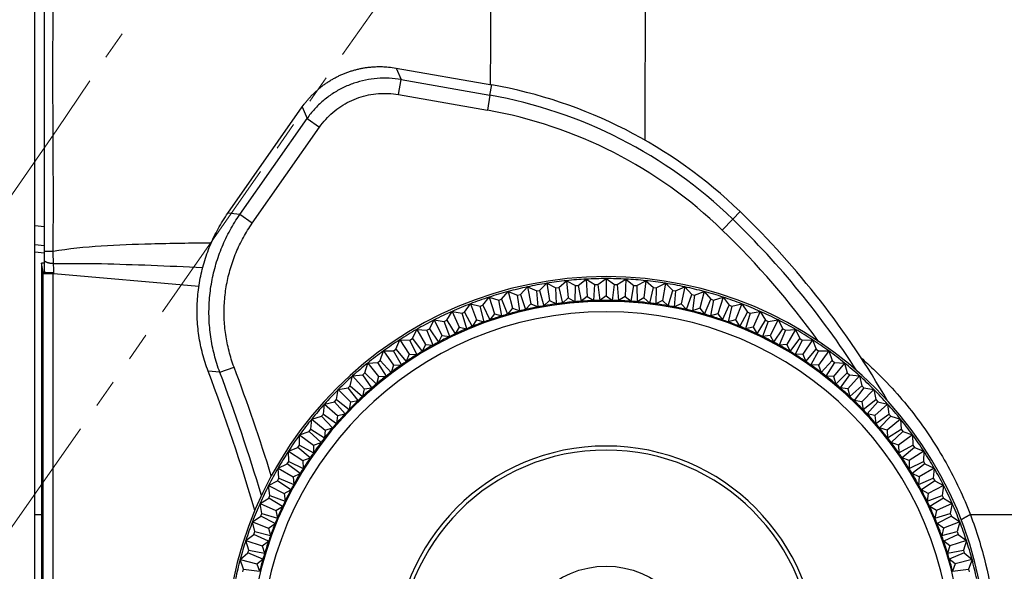
# Model space of a CAD drawing. Units: millimetres. Extents: x -891 to 0, y 0 to 630.
# Drawn here: x -302 to -251, y 246 to 274 of the extents above; entities that cross this region are included whole.
import ezdxf

# ---------------------------------------------------------------- set-up
doc = ezdxf.new("R2010")
doc.units = ezdxf.units.MM
doc.header["$LTSCALE"] = 3
doc.linetypes.add('PHANTOM', pattern=[11, 6, -1, 1, -1, 1, -1])
doc.layers.get('0').update_dxf_attribs({"lineweight": 25})
doc.layers.add('1', color=4, linetype='Continuous', lineweight=15)
doc.layers.add('10', color=4, linetype='Continuous', lineweight=15)
doc.layers.add('99', color=2, linetype='Continuous', lineweight=25, plot=False)
doc.styles.get("Standard").update_dxf_attribs({"font": 'simplex.shx', "bigfont": 'extfont.shx'})
doc.dimstyles.new('FURUNO$0', dxfattribs={"dimtxt": 2.5, "dimasz": 2, "dimexe": 1, "dimexo": 1, "dimgap": 1.25, "dimtad": 3, "dimdec": 4, "dimdsep": 46, "dimtxsty": 'Standard', "dimblk": 'OPEN30', "dimcen": 0, "dimclrd": 4, "dimclre": 4, "dimclrt": 4, "dimadec": 4, "dimazin": 2, "dimtm": 1e-09, "dimtfac": 0.8, "dimtdec": 4, "dimtmove": 0, "dimatfit": 0, "dimldrblk": 'OPEN30', "dimfxl": 0, "dimtvp": 1, "dimtolj": 1, "dimtzin": 0, "dimarcsym": 0})
doc.dimstyles.new('FURUNO$2', dxfattribs={"dimtxt": 2.5, "dimasz": 2, "dimexe": 1, "dimexo": 1, "dimgap": 1.25, "dimtad": 3, "dimdec": 4, "dimdsep": 46, "dimtxsty": 'Standard', "dimblk": 'OPEN30', "dimcen": 0, "dimclrd": 4, "dimclre": 4, "dimclrt": 4, "dimadec": 4, "dimazin": 2, "dimtm": 1e-09, "dimtfac": 0.8, "dimtdec": 4, "dimtmove": 0, "dimatfit": 0, "dimldrblk": 'OPEN30', "dimfxl": 0, "dimtvp": 1, "dimtolj": 1, "dimtzin": 0, "dimarcsym": 0})

# ---------------------------------------------------------------- blocks, each defined once
blk = doc.blocks.new('_Open30')
at = {"color": 0, "lineweight": -2}
for p, q in [((-1, 0.2679), (0, 0)), ((0, 0), (-1, -0.2679)), ((0, 0), (-1, 0))]:
    blk.add_line(p, q, dxfattribs=at)
blk = doc.blocks.new('*D6')
at = {"layer": '1', "color": 4, "lineweight": -2}
for p, q in [((-274.657, 311.5), (-381, 311.5)), ((-378, 305.5), (-378, 163.5)), ((-355.335, 157.5), (-381, 157.5))]:
    blk.add_line(p, q, dxfattribs=at)
at = {"layer": 'Defpoints', "color": 0}
for p in [(-271.657, 311.5), (-378, 157.5), (-352.335, 157.5)]:
    blk.add_point(p, dxfattribs=at)
at = {"layer": '1', "color": 4, "lineweight": -2, "xscale": 6, "yscale": 6, "zscale": 6}
for p, rotation in [((-378, 311.5), 90), ((-378, 157.5), 270)]:
    blk.add_blockref('_Open30', p, dxfattribs=dict(at, rotation=rotation))
at = {"layer": '1', "color": 4, "insert": (-385.5, 234.5), "char_height": 7.5, "attachment_point": 5, "rotation": 90}
blk.add_mtext('\\A1;154', dxfattribs=at)
blk = doc.blocks.new('*D12')
at = {"layer": '1', "color": 4, "lineweight": -2}
for p, q in [((-301.157, 304), (-301.157, 330.937)), ((-259.687, 309.527), (-254.906, 316.354))]:
    blk.add_line(p, q, dxfattribs=at)
blk.add_arc((-301.157, 250.301), 77.636, 59.42913, 85.57087, dxfattribs=at)
at = {"layer": 'Defpoints', "color": 0}
for p in [(-270.407, 321.588), (-261.408, 307.07), (-301.157, 301), (-301.157, 300.375), (-330.237, 208.771)]:
    blk.add_point(p, dxfattribs=at)
at = {"layer": '1', "color": 4, "lineweight": -2, "xscale": 6, "yscale": 6, "zscale": 6}
for p, rotation in [((-301.157, 327.937), 177.7854333306097), ((-256.627, 313.897), 327.2145666693901)]:
    blk.add_blockref('_Open30', p, dxfattribs=dict(at, rotation=rotation))
at = {"layer": '1', "color": 4, "insert": (-275.556, 331.497), "char_height": 7.5, "attachment_point": 5, "rotation": 342.5}
blk.add_mtext('\\A1;35°', dxfattribs=at)
blk = doc.blocks.new('*D13')
at = {"layer": '1', "color": 4, "lineweight": -2}
for p, q in [((-335.921, 220.123), (-335.921, 349.5)), ((-313.157, 296.5), (-313.157, 349.5)), ((-341.921, 346.5), (-383.992, 346.5)), ((-313.157, 346.5), (-335.921, 346.5)), ((-307.157, 346.5), (-301.157, 346.5))]:
    blk.add_line(p, q, dxfattribs=at)
at = {"layer": 'Defpoints', "color": 0}
for p in [(-335.921, 346.5), (-313.157, 293.5), (-335.921, 217.123)]:
    blk.add_point(p, dxfattribs=at)
at = {"layer": '1', "color": 4, "lineweight": -2, "xscale": 6, "yscale": 6, "zscale": 6}
blk.add_blockref('_Open30', (-335.921, 346.5), dxfattribs=at)
at = {"layer": '1', "color": 4, "lineweight": -2, "xscale": 6, "yscale": 6, "zscale": 6, "rotation": 180}
blk.add_blockref('_Open30', (-313.157, 346.5), dxfattribs=at)
at = {"layer": '1', "color": 4, "insert": (-365.957, 354), "char_height": 7.5, "attachment_point": 5}
blk.add_mtext('\\A1;23%%p3', dxfattribs=at)

msp = doc.modelspace()

# ---------------------------------------------------------------- linework, layer by layer
at = {"linetype": 'Continuous'}
for p, q in [((-301.6572, 248.5), (-301.6572, 290.5)), ((-301.1572, 263.61059), (-301.1572, 276.98941)), ((-282.6799, 271.9499), (-277.65962, 271.06469)), ((-282.6799, 271.9499), (-282.42789, 271.34156)), ((-282.56608, 270.55804), (-282.42793, 271.34157)), ((-282.42789, 271.34156), (-277.75606, 270.51779)), ((-277.75606, 270.51779), (-277.65962, 271.06469)), ((-282.56608, 270.55804), (-277.89421, 269.73426)), ((-277.75606, 270.51779), (-277.89421, 269.73426)), ((-291.51664, 264.33533), (-287.61671, 269.905)), ((-287.61671, 269.905), (-287.36476, 269.29664)), ((-290.89353, 264.25703), (-287.36476, 269.29664)), ((-287.36473, 269.29668), (-286.713, 268.84033)), ((-290.24182, 263.80065), (-286.713, 268.84033)), ((-290.89353, 264.25703), (-291.51664, 264.33533)), ((-290.24182, 263.80065), (-290.89355, 264.25699)), ((-264.62242, 264.41644), (-265.00845, 264.01723)), ((-265.56151, 263.44527), (-265.00845, 264.01723)), ((-301.1572, 263.61059), (-301.6572, 263.66324)), ((-301.15721, 262.61606), (-301.15721, 263.61065)), ((-301.1572, 262.61606), (-301.6572, 262.66862)), ((-301.6572, 262.30365), (-301.1572, 262.25106)), ((-301.1572, 262.25106), (-301.1572, 262.61606)), ((-301.1572, 261.70595), (-301.1572, 262.25106)), ((-301.1572, 261.70595), (-301.30961, 261.70478)), ((-301.21575, 261.23434), (-301.30961, 261.70478)), ((-301.1572, 261.23508), (-301.1572, 261.70595)), ((-301.21578, 220.8471), (-301.21578, 261.15289)), ((-300.65848, 261.19135), (-300.73169, 261.19153)), ((-300.71585, 261.15289), (-300.71585, 220.8471)), ((-300.65722, 261.14841), (-300.65848, 261.19135)), ((-293.04406, 260.48219), (-300.65722, 261.14841)), ((-275.15389, 260.2787), (-274.76945, 260.64995)), ((-274.76945, 260.64995), (-274.28909, 260.41567)), ((-274.76945, 260.64995), (-274.62686, 259.74969)), ((-274.14013, 260.43528), (-273.73678, 260.78591)), ((-273.73678, 260.78591), (-273.26935, 260.5268)), ((-273.73678, 260.78591), (-273.64151, 259.87941)), ((-273.11957, 260.53859), (-272.69842, 260.86763)), ((-272.69842, 260.86763), (-272.24518, 260.58442)), ((-272.69842, 260.86763), (-272.65071, 259.95739)), ((-272.09499, 260.58835), (-271.6572, 260.89489)), ((-271.6572, 260.89489), (-271.21941, 260.58835)), ((-271.6572, 260.89489), (-271.6572, 259.98341)), ((-271.06922, 260.58442), (-270.61598, 260.86763)), ((-270.61598, 260.86763), (-270.66368, 259.95739)), ((-270.61598, 260.86763), (-270.19483, 260.53859)), ((-270.04505, 260.5268), (-269.57762, 260.78591)), ((-269.57762, 260.78591), (-269.67289, 259.87941)), ((-269.57762, 260.78591), (-269.17427, 260.43528)), ((-269.02531, 260.41567), (-268.54495, 260.64995)), ((-268.54495, 260.64995), (-268.68754, 259.74969)), ((-268.54495, 260.64995), (-268.16051, 260.2787)), ((-277.14991, 259.80758), (-276.80638, 260.21699)), ((-276.80638, 260.21699), (-276.30417, 260.0342)), ((-276.80638, 260.21699), (-276.57047, 259.33656)), ((-276.15807, 260.06927), (-275.79358, 260.46014)), ((-275.79358, 260.46014), (-275.30162, 260.25132)), ((-275.79358, 260.46014), (-275.60407, 259.56857)), ((-275.30162, 260.25132), (-275.15389, 260.2787)), ((-275.22857, 259.40918), (-275.30162, 260.25132)), ((-275.15389, 260.2787), (-274.9203, 259.46632)), ((-274.28909, 260.41567), (-274.14013, 260.43528)), ((-274.26021, 259.57087), (-274.28909, 260.41567)), ((-274.14013, 260.43528), (-273.94938, 259.61179)), ((-273.28472, 259.68165), (-273.26935, 260.5268)), ((-273.26935, 260.5268), (-273.11957, 260.53859)), ((-273.11957, 260.53859), (-272.97217, 259.70625)), ((-272.30477, 259.74122), (-272.24518, 260.58442)), ((-272.24518, 260.58442), (-272.09499, 260.58835)), ((-272.09499, 260.58835), (-271.99136, 259.74943)), ((-271.32304, 259.74943), (-271.21941, 260.58835)), ((-271.21941, 260.58835), (-271.06922, 260.58442)), ((-271.06922, 260.58442), (-271.00963, 259.74122)), ((-270.34223, 259.70625), (-270.19483, 260.53859)), ((-270.19483, 260.53859), (-270.04505, 260.5268)), ((-270.04505, 260.5268), (-270.02968, 259.68165)), ((-269.36502, 259.61179), (-269.17427, 260.43528)), ((-269.17427, 260.43528), (-269.02531, 260.41567)), ((-269.02531, 260.41567), (-269.05419, 259.57087)), ((-268.3941, 259.46632), (-268.16051, 260.2787)), ((-268.16051, 260.2787), (-268.01278, 260.25132)), ((-268.01278, 260.25132), (-268.08583, 259.40918)), ((-268.01278, 260.25132), (-267.52082, 260.46014)), ((-267.52082, 260.46014), (-267.71033, 259.56857)), ((-267.52082, 260.46014), (-267.15633, 260.06927)), ((-267.01023, 260.0342), (-266.50802, 260.21699)), ((-266.50802, 260.21699), (-266.74393, 259.33656)), ((-266.50802, 260.21699), (-266.16449, 259.80758)), ((-279.08575, 259.13041), (-278.78689, 259.57348)), ((-278.78689, 259.57348), (-278.26832, 259.44419)), ((-278.78689, 259.57348), (-278.46025, 258.72254)), ((-278.1267, 259.49434), (-277.80506, 259.92117)), ((-277.80506, 259.92117), (-277.29397, 259.76491)), ((-277.80506, 259.92117), (-277.5234, 259.05429)), ((-277.29397, 259.76491), (-277.14991, 259.80758)), ((-277.13329, 258.93503), (-277.29397, 259.76491)), ((-277.14991, 259.80758), (-276.83268, 259.02407)), ((-276.30417, 260.0342), (-276.15807, 260.06927)), ((-276.18714, 259.19704), (-276.30417, 260.0342)), ((-276.15807, 260.06927), (-275.88228, 259.27023)), ((-274.62686, 259.74969), (-274.9203, 259.46632)), ((-274.62686, 259.74969), (-274.26021, 259.57087)), ((-273.64151, 259.87941), (-273.94938, 259.61179)), ((-273.64151, 259.87941), (-273.28472, 259.68165)), ((-272.65071, 259.95739), (-272.97217, 259.70625)), ((-272.65071, 259.95739), (-272.30477, 259.74122)), ((-271.6572, 259.98341), (-271.99136, 259.74943)), ((-271.6572, 259.98341), (-271.32304, 259.74943)), ((-270.66368, 259.95739), (-271.00963, 259.74122)), ((-270.66368, 259.95739), (-270.34223, 259.70625)), ((-269.67289, 259.87941), (-270.02968, 259.68165)), ((-269.67289, 259.87941), (-269.36502, 259.61179)), ((-268.68754, 259.74969), (-269.05419, 259.57087)), ((-268.68754, 259.74969), (-268.3941, 259.46632)), ((-267.43212, 259.27023), (-267.15633, 260.06927)), ((-267.15633, 260.06927), (-267.01023, 260.0342)), ((-267.01023, 260.0342), (-267.12726, 259.19704)), ((-266.48172, 259.02407), (-266.16449, 259.80758)), ((-266.02043, 259.76491), (-266.18111, 258.93503)), ((-266.16449, 259.80758), (-266.02043, 259.76491)), ((-266.02043, 259.76491), (-265.50934, 259.92117)), ((-265.50934, 259.92117), (-265.791, 259.05429)), ((-265.50934, 259.92117), (-265.1877, 259.49434)), ((-265.04607, 259.44419), (-264.52751, 259.57348)), ((-264.52751, 259.57348), (-264.85415, 258.72254)), ((-264.52751, 259.57348), (-264.22865, 259.13041)), ((-280.02444, 258.71678), (-279.74918, 259.17489)), ((-279.74918, 259.17489), (-279.22456, 259.07291)), ((-279.74918, 259.17489), (-279.37845, 258.34221)), ((-279.22456, 259.07291), (-279.08575, 259.13041)), ((-278.97801, 258.26437), (-279.22456, 259.07291)), ((-279.08575, 259.13041), (-278.68836, 258.38435)), ((-278.26832, 259.44419), (-278.1267, 259.49434)), ((-278.06443, 258.62385), (-278.26832, 259.44419)), ((-278.1267, 259.49434), (-277.76889, 258.72851)), ((-277.5234, 259.05429), (-277.76889, 258.72851)), ((-277.5234, 259.05429), (-277.13329, 258.93503)), ((-276.57047, 259.33656), (-276.83268, 259.02407)), ((-276.57047, 259.33656), (-276.18714, 259.19704)), ((-275.60407, 259.56857), (-275.88228, 259.27023)), ((-275.60407, 259.56857), (-275.22857, 259.40918)), ((-267.71033, 259.56857), (-268.08583, 259.40918)), ((-267.71033, 259.56857), (-267.43212, 259.27023)), ((-266.74393, 259.33656), (-267.12726, 259.19704)), ((-266.74393, 259.33656), (-266.48172, 259.02407)), ((-265.791, 259.05429), (-266.18111, 258.93503)), ((-265.791, 259.05429), (-265.5455, 258.72851)), ((-265.5455, 258.72851), (-265.1877, 259.49434)), ((-265.04607, 259.44419), (-265.24997, 258.62385)), ((-265.1877, 259.49434), (-265.04607, 259.44419)), ((-264.62604, 258.38435), (-264.22865, 259.13041)), ((-264.08984, 259.07291), (-264.33639, 258.26437)), ((-264.22865, 259.13041), (-264.08984, 259.07291)), ((-264.08984, 259.07291), (-263.56522, 259.17489)), ((-263.56522, 259.17489), (-263.93595, 258.34221)), ((-263.56522, 259.17489), (-263.28996, 258.71678)), ((-280.9402, 258.25459), (-280.68929, 258.72648)), ((-280.68929, 258.72648), (-280.16005, 258.6521)), ((-280.68929, 258.72648), (-280.27549, 257.91434)), ((-280.16005, 258.6521), (-280.02444, 258.71678)), ((-279.87153, 257.85757), (-280.16005, 258.6521)), ((-280.02444, 258.71678), (-279.58855, 257.99254)), ((-278.46025, 258.72254), (-278.68836, 258.38435)), ((-278.46025, 258.72254), (-278.06443, 258.62385)), ((-264.85415, 258.72254), (-265.24997, 258.62385)), ((-264.85415, 258.72254), (-264.62604, 258.38435)), ((-263.72585, 257.99254), (-263.28996, 258.71678)), ((-263.15435, 258.6521), (-263.44287, 257.85757)), ((-263.28996, 258.71678), (-263.15435, 258.6521)), ((-263.15435, 258.6521), (-262.62511, 258.72648)), ((-262.62511, 258.72648), (-263.03891, 257.91434)), ((-262.62511, 258.72648), (-262.3742, 258.25459)), ((-281.83051, 257.74511), (-281.60465, 258.22948)), ((-281.60465, 258.22948), (-281.07224, 258.1829)), ((-281.60465, 258.22948), (-281.14891, 257.44011)), ((-281.07224, 258.1829), (-280.9402, 258.25459)), ((-280.74253, 257.40456), (-281.07224, 258.1829)), ((-280.9402, 258.25459), (-280.467, 257.55416)), ((-279.37845, 258.34221), (-279.58855, 257.99254)), ((-279.37845, 258.34221), (-278.97801, 258.26437)), ((-263.93595, 258.34221), (-264.33639, 258.26437)), ((-263.93595, 258.34221), (-263.72585, 257.99254)), ((-262.8474, 257.55416), (-262.3742, 258.25459)), ((-262.24216, 258.1829), (-262.57187, 257.40456)), ((-262.3742, 258.25459), (-262.24216, 258.1829)), ((-262.24216, 258.1829), (-261.70975, 258.22948)), ((-261.70975, 258.22948), (-262.16549, 257.44011)), ((-261.70975, 258.22948), (-261.48389, 257.74511)), ((-282.69294, 257.18973), (-282.49274, 257.68526)), ((-282.49274, 257.68526), (-281.95862, 257.66661)), ((-282.49274, 257.68526), (-281.99631, 256.92082)), ((-281.95862, 257.66661), (-281.83051, 257.74511)), ((-281.58863, 256.90659), (-281.95862, 257.66661)), ((-281.83051, 257.74511), (-281.3213, 257.0704)), ((-280.27549, 257.91434), (-280.467, 257.55416)), ((-280.27549, 257.91434), (-279.87153, 257.85757)), ((-263.03891, 257.91434), (-263.44287, 257.85757)), ((-263.03891, 257.91434), (-262.8474, 257.55416)), ((-261.9931, 257.0704), (-261.48389, 257.74511)), ((-261.35578, 257.66661), (-261.72577, 256.90659)), ((-261.48389, 257.74511), (-261.35578, 257.66661)), ((-261.35578, 257.66661), (-260.82166, 257.68526)), ((-260.82166, 257.68526), (-261.31809, 256.92082)), ((-260.82166, 257.68526), (-260.62146, 257.18973)), ((-283.52512, 256.58998), (-283.35113, 257.09531)), ((-283.35113, 257.09531), (-282.81676, 257.10463)), ((-283.35113, 257.09531), (-282.81537, 256.3579)), ((-282.81676, 257.10463), (-282.69294, 257.18973)), ((-282.4075, 256.36502), (-282.81676, 257.10463)), ((-282.69294, 257.18973), (-282.14912, 256.5426)), ((-281.14891, 257.44011), (-281.3213, 257.0704)), ((-281.14891, 257.44011), (-280.74253, 257.40456)), ((-262.16549, 257.44011), (-262.57187, 257.40456)), ((-262.16549, 257.44011), (-261.9931, 257.0704)), ((-261.16528, 256.5426), (-260.62146, 257.18973)), ((-260.49764, 257.10463), (-260.9069, 256.36502)), ((-260.62146, 257.18973), (-260.49764, 257.10463)), ((-259.96327, 257.09531), (-260.49903, 256.3579)), ((-260.49764, 257.10463), (-259.96327, 257.09531)), ((-259.96327, 257.09531), (-259.78928, 256.58998)), ((-284.17746, 256.46123), (-283.64432, 256.49852)), ((-283.64432, 256.49852), (-283.52512, 256.58998)), ((-283.19691, 255.78133), (-283.64432, 256.49852)), ((-283.52512, 256.58998), (-282.94818, 255.97219)), ((-281.99631, 256.92082), (-282.14912, 256.5426)), ((-281.99631, 256.92082), (-281.58863, 256.90659)), ((-261.31809, 256.92082), (-261.72577, 256.90659)), ((-261.31809, 256.92082), (-261.16528, 256.5426)), ((-260.36622, 255.97219), (-259.78928, 256.58998)), ((-259.67008, 256.49852), (-260.11749, 255.78133)), ((-259.78928, 256.58998), (-259.67008, 256.49852)), ((-259.67008, 256.49852), (-259.13694, 256.46123)), ((-291.94037, 255.97494), (-292.55498, 256.03083)), ((-291.94038, 255.97498), (-291.1956, 256.25481)), ((-284.32478, 255.9475), (-284.17746, 256.46123)), ((-284.17746, 256.46123), (-283.60385, 255.75288)), ((-282.81537, 256.3579), (-282.94818, 255.97219)), ((-282.81537, 256.3579), (-282.4075, 256.36502)), ((-260.49903, 256.3579), (-260.9069, 256.36502)), ((-260.49903, 256.3579), (-260.36622, 255.97219)), ((-259.13694, 256.46123), (-259.71055, 255.75288)), ((-259.13694, 256.46123), (-258.98962, 255.9475)), ((-285.08971, 255.26404), (-284.96948, 255.78479)), ((-284.96948, 255.78479), (-284.43902, 255.84992)), ((-284.96948, 255.78479), (-284.35958, 255.10742)), ((-284.43902, 255.84992), (-284.32478, 255.9475)), ((-283.95469, 255.15713), (-284.43902, 255.84992)), ((-284.32478, 255.9475), (-283.71629, 255.36075)), ((-283.60385, 255.75288), (-283.71629, 255.36075)), ((-283.60385, 255.75288), (-283.19691, 255.78133)), ((-259.71055, 255.75288), (-260.11749, 255.78133)), ((-259.71055, 255.75288), (-259.59811, 255.36075)), ((-259.59811, 255.36075), (-258.98962, 255.9475)), ((-258.87538, 255.84992), (-259.35971, 255.15713)), ((-258.98962, 255.9475), (-258.87538, 255.84992)), ((-258.34492, 255.78479), (-258.95482, 255.10742)), ((-258.87538, 255.84992), (-258.34492, 255.78479)), ((-258.34492, 255.78479), (-258.22469, 255.26404)), ((-285.81782, 254.54149), (-285.72502, 255.06781)), ((-285.72502, 255.06781), (-285.19869, 255.16062)), ((-285.72502, 255.06781), (-285.0805, 254.4233)), ((-285.19869, 255.16062), (-285.08971, 255.26404)), ((-284.67877, 254.49413), (-285.19869, 255.16062)), ((-285.08971, 255.26404), (-284.45135, 254.70995)), ((-284.35958, 255.10742), (-284.45135, 254.70995)), ((-284.35958, 255.10742), (-283.95469, 255.15713)), ((-258.95482, 255.10742), (-259.35971, 255.15713)), ((-258.95482, 255.10742), (-258.86305, 254.70995)), ((-258.86305, 254.70995), (-258.22469, 255.26404)), ((-258.11571, 255.16062), (-258.63563, 254.49413)), ((-257.58938, 255.06781), (-258.2339, 254.4233)), ((-258.22469, 255.26404), (-258.11571, 255.16062)), ((-258.11571, 255.16062), (-257.58938, 255.06781)), ((-257.58938, 255.06781), (-257.49658, 254.54149)), ((-286.44199, 254.31228), (-285.92124, 254.4325)), ((-285.92124, 254.4325), (-285.81782, 254.54149)), ((-285.36715, 253.79414), (-285.92124, 254.4325)), ((-285.81782, 254.54149), (-285.15133, 254.02156)), ((-285.0805, 254.4233), (-285.15133, 254.02156)), ((-285.0805, 254.4233), (-284.67877, 254.49413)), ((-258.2339, 254.4233), (-258.63563, 254.49413)), ((-258.2339, 254.4233), (-258.16307, 254.02156)), ((-258.16307, 254.02156), (-257.49658, 254.54149)), ((-257.39316, 254.4325), (-257.94725, 253.79414)), ((-257.49658, 254.54149), (-257.39316, 254.4325)), ((-257.39316, 254.4325), (-256.87241, 254.31228)), ((-286.50712, 253.78182), (-286.44199, 254.31228)), ((-286.44199, 254.31228), (-285.76462, 253.70238)), ((-256.87241, 254.31228), (-257.54978, 253.70238)), ((-256.87241, 254.31228), (-256.80728, 253.78182)), ((-287.15572, 252.98712), (-287.11844, 253.52026)), ((-287.11844, 253.52026), (-286.6047, 253.66757)), ((-287.11844, 253.52026), (-286.41008, 252.94664)), ((-286.6047, 253.66757), (-286.50712, 253.78182)), ((-286.01795, 253.05909), (-286.6047, 253.66757)), ((-286.50712, 253.78182), (-285.81434, 253.29749)), ((-285.76462, 253.70238), (-285.81434, 253.29749)), ((-285.76462, 253.70238), (-285.36715, 253.79414)), ((-257.54978, 253.70238), (-257.94725, 253.79414)), ((-257.54978, 253.70238), (-257.50006, 253.29749)), ((-257.50006, 253.29749), (-256.80728, 253.78182)), ((-256.7097, 253.66757), (-257.29645, 253.05909)), ((-256.19596, 253.52026), (-256.90432, 252.94664)), ((-256.80728, 253.78182), (-256.7097, 253.66757)), ((-256.7097, 253.66757), (-256.19596, 253.52026)), ((-256.19596, 253.52026), (-256.15868, 252.98712)), ((-287.75251, 252.69392), (-287.24718, 252.86792)), ((-287.24718, 252.86792), (-287.15572, 252.98712)), ((-286.6294, 252.29097), (-287.24718, 252.86792)), ((-287.15572, 252.98712), (-286.43854, 252.53971)), ((-286.41008, 252.94664), (-286.43854, 252.53971)), ((-286.41008, 252.94664), (-286.01795, 253.05909)), ((-256.90432, 252.94664), (-257.29645, 253.05909)), ((-256.90432, 252.94664), (-256.87586, 252.53971)), ((-256.87586, 252.53971), (-256.15868, 252.98712)), ((-256.06722, 252.86792), (-256.685, 252.29097)), ((-256.15868, 252.98712), (-256.06722, 252.86792)), ((-256.06722, 252.86792), (-255.56189, 252.69392)), ((-287.76184, 252.15956), (-287.75251, 252.69392)), ((-287.75251, 252.69392), (-287.0151, 252.15817)), ((-255.56189, 252.69392), (-256.2993, 252.15817)), ((-255.56189, 252.69392), (-255.55256, 252.15956)), ((-288.34246, 251.83553), (-287.84694, 252.03574)), ((-288.32381, 251.30142), (-288.34246, 251.83553)), ((-288.34246, 251.83553), (-287.57803, 251.3391)), ((-287.84694, 252.03574), (-287.76184, 252.15956)), ((-287.1998, 251.49192), (-287.84694, 252.03574)), ((-287.76184, 252.15956), (-287.02222, 251.7503)), ((-287.0151, 252.15817), (-287.02222, 251.7503)), ((-287.0151, 252.15817), (-286.6294, 252.29097)), ((-256.2993, 252.15817), (-256.685, 252.29097)), ((-256.2993, 252.15817), (-256.29218, 251.7503)), ((-256.29218, 251.7503), (-255.55256, 252.15956)), ((-255.46746, 252.03574), (-256.1146, 251.49192)), ((-254.97194, 251.83553), (-255.73637, 251.3391)), ((-255.55256, 252.15956), (-255.46746, 252.03574)), ((-255.46746, 252.03574), (-254.97194, 251.83553)), ((-254.97194, 251.83553), (-254.99059, 251.30142)), ((-288.40231, 251.17331), (-288.32381, 251.30142)), ((-288.32381, 251.30142), (-287.56379, 250.93142)), ((-287.57803, 251.3391), (-287.1998, 251.49192)), ((-287.57803, 251.3391), (-287.56379, 250.93142)), ((-255.73637, 251.3391), (-256.1146, 251.49192)), ((-255.73637, 251.3391), (-255.75061, 250.93142)), ((-255.75061, 250.93142), (-254.99059, 251.30142)), ((-254.99059, 251.30142), (-254.91208, 251.17331)), ((-288.88669, 250.94744), (-288.40231, 251.17331)), ((-288.84011, 250.41504), (-288.88669, 250.94744)), ((-288.88669, 250.94744), (-288.09732, 250.4917)), ((-287.72761, 250.6641), (-288.40231, 251.17331)), ((-254.91208, 251.17331), (-255.58679, 250.6641)), ((-254.42771, 250.94744), (-255.21708, 250.4917)), ((-254.91208, 251.17331), (-254.42771, 250.94744)), ((-254.42771, 250.94744), (-254.47429, 250.41504)), ((-289.38368, 250.03209), (-288.9118, 250.283)), ((-288.9118, 250.283), (-288.84011, 250.41504)), ((-288.21136, 249.8098), (-288.9118, 250.283)), ((-288.84011, 250.41504), (-288.06176, 250.08532)), ((-288.09732, 250.4917), (-287.72761, 250.6641)), ((-288.09732, 250.4917), (-288.06176, 250.08532)), ((-255.21708, 250.4917), (-255.58679, 250.6641)), ((-255.21708, 250.4917), (-255.25264, 250.08532)), ((-255.25264, 250.08532), (-254.47429, 250.41504)), ((-254.4026, 250.283), (-255.10304, 249.8098)), ((-254.47429, 250.41504), (-254.4026, 250.283)), ((-254.4026, 250.283), (-253.93072, 250.03209)), ((-289.3093, 249.50285), (-289.38368, 250.03209)), ((-289.38368, 250.03209), (-288.57154, 249.61829)), ((-288.57154, 249.61829), (-288.21136, 249.8098)), ((-254.74286, 249.61829), (-255.10304, 249.8098)), ((-253.93072, 250.03209), (-254.74286, 249.61829)), ((-253.93072, 250.03209), (-254.0051, 249.50285)), ((-289.83209, 249.09198), (-289.37398, 249.36724)), ((-289.37398, 249.36724), (-289.3093, 249.50285)), ((-288.64974, 248.93135), (-289.37398, 249.36724)), ((-289.3093, 249.50285), (-288.51477, 249.21433)), ((-288.57154, 249.61829), (-288.51477, 249.21433)), ((-254.74286, 249.61829), (-254.79963, 249.21433)), ((-254.79963, 249.21433), (-254.0051, 249.50285)), ((-253.94042, 249.36724), (-254.66466, 248.93135)), ((-254.0051, 249.50285), (-253.94042, 249.36724)), ((-253.94042, 249.36724), (-253.48231, 249.09198)), ((-289.73011, 248.56736), (-289.83209, 249.09198)), ((-289.83209, 249.09198), (-288.99941, 248.72125)), ((-288.99941, 248.72125), (-288.64974, 248.93135)), ((-288.99941, 248.72125), (-288.92157, 248.32081)), ((-254.31499, 248.72125), (-254.66466, 248.93135)), ((-254.31499, 248.72125), (-254.39283, 248.32081)), ((-253.48231, 249.09198), (-254.31499, 248.72125)), ((-253.48231, 249.09198), (-253.58428, 248.56736)), ((-301.31169, 248.5), (-301.6572, 248.5)), ((-301.6572, 233.5), (-301.6572, 248.5)), ((-301.31169, 248.5), (-301.31169, 233.5)), ((-290.23069, 248.12969), (-289.78761, 248.42855)), ((-289.78761, 248.42855), (-289.73011, 248.56736)), ((-289.04155, 248.03115), (-289.78761, 248.42855)), ((-289.73011, 248.56736), (-288.92157, 248.32081)), ((-254.39283, 248.32081), (-253.58428, 248.56736)), ((-253.52679, 248.42855), (-254.27285, 248.03115)), ((-253.58428, 248.56736), (-253.52679, 248.42855)), ((-253.52679, 248.42855), (-253.08371, 248.12969)), ((-245.52109, 248.49999), (-252.52938, 248.50008)), ((-290.10139, 247.61112), (-290.23069, 248.12969)), ((-290.23069, 248.12969), (-289.37974, 247.80304)), ((-289.37974, 247.80304), (-289.04155, 248.03115)), ((-289.37974, 247.80304), (-289.28105, 247.40723)), ((-253.93466, 247.80304), (-254.27285, 248.03115)), ((-253.93466, 247.80304), (-254.03335, 247.40723)), ((-253.08371, 248.12969), (-253.93466, 247.80304)), ((-253.08371, 248.12969), (-253.21301, 247.61112)), ((-290.57837, 247.14786), (-290.15154, 247.46949)), ((-290.15154, 247.46949), (-290.10139, 247.61112)), ((-289.38571, 247.11169), (-290.15154, 247.46949)), ((-290.10139, 247.61112), (-289.28105, 247.40723)), ((-254.03335, 247.40723), (-253.21301, 247.61112)), ((-253.16286, 247.46949), (-253.92869, 247.11169)), ((-253.21301, 247.61112), (-253.16286, 247.46949)), ((-253.16286, 247.46949), (-252.73603, 247.14786)), ((-290.42211, 246.63677), (-290.57837, 247.14786)), ((-290.57837, 247.14786), (-289.7115, 246.86619)), ((-289.7115, 246.86619), (-289.38571, 247.11169)), ((-289.7115, 246.86619), (-289.59223, 246.47609)), ((-253.6029, 246.86619), (-253.92869, 247.11169)), ((-253.6029, 246.86619), (-253.72217, 246.47609)), ((-252.73603, 247.14786), (-253.6029, 246.86619)), ((-252.73603, 247.14786), (-252.89229, 246.63677)), ((-290.87419, 246.14917), (-290.46479, 246.49271)), ((-290.6914, 245.64696), (-290.87419, 246.14917)), ((-290.87419, 246.14917), (-289.99377, 245.91327)), ((-290.46479, 246.49271), (-290.42211, 246.63677)), ((-289.68127, 246.17548), (-290.46479, 246.49271)), ((-290.42211, 246.63677), (-289.59223, 246.47609)), ((-289.99377, 245.91327), (-289.68127, 246.17548)), ((-253.72217, 246.47609), (-252.89229, 246.63677)), ((-252.84961, 246.49271), (-253.63313, 246.17548)), ((-253.32063, 245.91327), (-253.63313, 246.17548)), ((-252.44021, 246.14917), (-253.32063, 245.91327)), ((-252.89229, 246.63677), (-252.84961, 246.49271)), ((-252.84961, 246.49271), (-252.44021, 246.14917)), ((-252.44021, 246.14917), (-252.623, 245.64696)), ((-290.72648, 245.50087), (-290.6914, 245.64696)), ((-290.6914, 245.64696), (-289.85425, 245.52994)), ((-289.99377, 245.91327), (-289.85425, 245.52994)), ((-253.32063, 245.91327), (-253.46015, 245.52994)), ((-253.46015, 245.52994), (-252.623, 245.64696)), ((-252.623, 245.64696), (-252.58792, 245.50087))]:
    msp.add_line(p, q, dxfattribs=at)
for points in [[(-287.61671, 269.90501), (-287.51111, 270.05022, -0.00930582), (-287.39946, 270.1926, -0.00906719), (-287.28149, 270.3321, -0.00899706), (-287.15757, 270.46844, -0.00919672), (-287.02757, 270.60099, -0.00929469), (-286.89187, 270.72953, -0.00935279), (-286.75042, 270.85357, -0.00939247), (-286.60364, 270.97293, -0.0094707), (-286.45156, 271.08706, -0.00951421), (-286.29465, 271.19586, -0.00956761), (-286.13298, 271.29877, -0.00959448), (-285.96708, 271.39577, -0.00962765), (-285.7971, 271.48632, -0.00965149), (-285.62354, 271.57047, -0.00968481), (-285.44663, 271.64771, -0.00967004), (-285.26695, 271.71817, -0.0096187), (-285.08482, 271.7814, -0.00968492), (-284.9005, 271.83756, -0.00983908), (-284.71423, 271.88623, -0.00957524), (-284.52751, 271.92782, -0.00897347), (-284.34105, 271.96205, -0.00976597), (-284.15139, 271.98868, -0.011418), (-283.95758, 272.00729, -0.00883458), (-283.77547, 272.02038, -0.00347747), (-283.61079, 272.0285, -0.01197025), (-283.40297, 272.02364, -0.02029836), (-283.08847, 271.99676, -0.01016212), (-282.6799, 271.94989, -0.00548391)], [(-301.15721, 262.33322), (-301.1567, 262.33284, 0.29890167), (-301.15512, 262.33247, 0.04068349), (-301.15242, 262.33211, 0.0145593), (-301.1486, 262.33176, 0.00783156), (-301.14357, 262.33143, 0.00472181), (-301.13735, 262.33112, 0.00319942), (-301.12987, 262.33083, 0.00228208), (-301.12117, 262.33056, 0.00174624), (-301.1112, 262.33031, 0.00136334), (-301.10001, 262.33008, 0.00111058), (-301.08758, 262.32988, 0.00091514), (-301.07397, 262.32971, 0.00077731), (-301.05918, 262.32956, 0.00066576), (-301.04331, 262.32945, 0.00058339), (-301.02635, 262.32936, 0.00051257), (-301.00844, 262.3293, 0.0004567), (-300.9896, 262.32927, 0.00041398), (-300.96993, 262.32928, 0.00038292), (-300.94945, 262.32931, 0.00034262), (-300.92843, 262.32937, 0.00030008), (-300.90697, 262.32946, 0.00030332), (-300.88469, 262.32958, 0.00032851), (-300.8615, 262.32973, 0.00024311), (-300.83947, 262.3299, 0.00010069), (-300.81936, 262.33005, 0.0003037), (-300.79354, 262.3303, 0.00047919), (-300.75399, 262.33074, 0.00023456), (-300.70231, 262.33135, 0.00012655)], [(-301.30959, 261.70479), (-301.30973, 261.26468, 0.00000266), (-301.30986, 260.82456, 0.00000266), (-301.30999, 260.38444, 0.00000266), (-301.31011, 259.94432, 0.00000266), (-301.31023, 259.50419, 0.00000266), (-301.31035, 259.06405, 0.00000266), (-301.31046, 258.62391, 0.00000266), (-301.31056, 258.18377, 0.00000266), (-301.31066, 257.74362, 0.00000266), (-301.31076, 257.30347, 0.00000266), (-301.31085, 256.86331, 0.00000266), (-301.31093, 256.42316, 0.00000266), (-301.31102, 255.98301, 0.00000266), (-301.31109, 255.54283, 0.00000266), (-301.31117, 255.10261, 0.00000266), (-301.31123, 254.66249, 0.00000264), (-301.3113, 254.22255, 0.00000266), (-301.31135, 253.78215, 0.00000272), (-301.31141, 253.34108, 0.00000264), (-301.31146, 252.9018, 0.00000247), (-301.3115, 252.46514, 0.00000272), (-301.31154, 252.02144, 0.00000324), (-301.31157, 251.56738, 0.00000246), (-301.3116, 251.14108, 0.00000085), (-301.31163, 250.75568, 0.00000347), (-301.31165, 250.26072, 0.00000598), (-301.31167, 249.49837, 0.00000292), (-301.31168, 248.50001, 0.00000155)], [(-300.67223, 261.68257), (-300.69565, 261.68302, -0.0044481), (-300.71932, 261.68387, -0.00425939), (-300.74329, 261.68515, -0.00424249), (-300.76745, 261.68686, -0.00447909), (-300.79168, 261.68903, -0.00465378), (-300.8159, 261.69165, -0.00482219), (-300.84001, 261.69476, -0.0050068), (-300.8639, 261.69833, -0.00525955), (-300.88746, 261.70238, -0.00552495), (-300.91059, 261.7069, -0.00584106), (-300.93316, 261.71188, -0.00619339), (-300.95509, 261.71731, -0.00660465), (-300.97623, 261.72318, -0.00708639), (-300.99653, 261.72945, -0.00764175), (-301.01585, 261.73612, -0.00827735), (-301.03415, 261.74313, -0.00895981), (-301.0513, 261.75048, -0.00990441), (-301.06728, 261.75812, -0.01107085), (-301.08199, 261.76604, -0.01205273), (-301.09543, 261.77414, -0.01261081), (-301.10752, 261.78237, -0.01526068), (-301.1183, 261.79088, -0.02009038), (-301.12774, 261.79968, -0.01826497), (-301.13577, 261.80802, -0.00859075), (-301.14234, 261.81561, -0.02816884), (-301.14791, 261.82527, -0.05860056), (-301.15288, 261.83993, -0.03501394), (-301.15721, 261.859, -0.02024743)], [(-300.71585, 261.15218), (-300.73947, 261.15215, -0.00001076), (-300.76339, 261.15213, -0.00001028), (-300.78764, 261.15211, -0.00001022), (-300.81212, 261.15208, -0.00001079), (-300.83672, 261.15206, -0.00001122), (-300.86135, 261.15204, -0.00001164), (-300.8859, 261.15202, -0.00001211), (-300.91028, 261.15201, -0.00001276), (-300.93435, 261.15199, -0.00001346), (-300.95802, 261.15197, -0.00001431), (-300.98116, 261.15196, -0.00001528), (-301.00368, 261.15195, -0.00001644), (-301.02543, 261.15194, -0.00001785), (-301.04635, 261.15193, -0.00001951), (-301.0663, 261.15193, -0.00002151), (-301.08523, 261.15193, -0.00002377), (-301.10301, 261.15192, -0.00002699), (-301.11962, 261.15193, -0.00003116), (-301.13495, 261.15193, -0.00003541), (-301.149, 261.15193, -0.00003893), (-301.16167, 261.15194, -0.00005023), (-301.17304, 261.15195, -0.00007249), (-301.18304, 261.15196, -0.00007512), (-301.1916, 261.15197, -0.00003898), (-301.19863, 261.15198, -0.00014205), (-301.20474, 261.152, -0.00047755), (-301.21048, 261.15203, -0.00062425), (-301.21577, 261.15207, -0.0006793)], [(-252.52936, 248.50012), (-252.54729, 248.49102, 0.00071242), (-252.56512, 248.48192, 0.00071685), (-252.58285, 248.4728, 0.00072452), (-252.60047, 248.46367, 0.00073602), (-252.61798, 248.45453, 0.00074686), (-252.63538, 248.44539, 0.00075724), (-252.65266, 248.43624, 0.00076814), (-252.66982, 248.42708, 0.0007797), (-252.68686, 248.41792, 0.00079166), (-252.70376, 248.40876, 0.00080401), (-252.72053, 248.39961, 0.00081659), (-252.73717, 248.39045, 0.00082928), (-252.75366, 248.3813, 0.00084359), (-252.77001, 248.37216, 0.00085917), (-252.78621, 248.36303, 0.00087179), (-252.80226, 248.35391, 0.00088134), (-252.81814, 248.3448, 0.00090485), (-252.83388, 248.3357, 0.00093991), (-252.84948, 248.3266, 0.00093043), (-252.86486, 248.31756, 0.00088416), (-252.87999, 248.30859, 0.00099391), (-252.89517, 248.2995, 0.00121034), (-252.91049, 248.29022, 0.00093984), (-252.92477, 248.28153, 0.0003269), (-252.93759, 248.27368, 0.00135685), (-252.95364, 248.26367, 0.00243092), (-252.9778, 248.24834, 0.00123322), (-253.00911, 248.22833, 0.00066458)]]:
    msp.add_lwpolyline(points, format="xyb", dxfattribs=at)
for centre, radius, start, end in [((-282.00083, 246.44449), 25, 45.961919, 80), ((-282.00083, 246.44449), 24.44467, 45.961919, 80), ((-282.00083, 246.44449), 23.64905, 45.961919, 80), ((-295.90356, 232.06693), 45, 29.871293, 45.961919), ((-295.90356, 232.06693), 44.44467, 32.65672, 45.961919), ((-295.90356, 232.06693), 43.64905, 35.799533, 45.961919), ((-271.6572, 241), 20, 0, 180), ((-271.6572, 241), 19.8949, 99, 102), ((-271.6572, 241), 19.8949, 96, 99), ((-271.6572, 241), 19.8949, 93, 96), ((-271.6572, 241), 19.8949, 90, 93), ((-271.6572, 241), 19.8949, 87, 90), ((-271.6572, 241), 19.8949, 84, 87), ((-271.6572, 241), 19.8949, 81, 84), ((-271.6572, 241), 19.8949, 78, 81), ((-271.6572, 241), 19.8949, 105, 108), ((-271.6572, 241), 19.8949, 102, 105), ((-271.6572, 241), 19.8949, 75, 78), ((-271.6572, 241), 19.8949, 72, 75), ((-271.6572, 241), 18.70108, 0, 180), ((-271.6572, 241), 19.8949, 111, 114), ((-271.6572, 241), 19.8949, 108, 111), ((-271.6572, 241), 18.75241, 97.97897, 100.02103), ((-271.6572, 241), 18.75241, 97.02103, 97.97897), ((-271.6572, 241), 18.75241, 94.97897, 97.02103), ((-271.6572, 241), 18.75241, 94.02103, 94.97897), ((-271.6572, 241), 18.75241, 91.97897, 94.02103), ((-271.6572, 241), 18.75241, 91.02103, 91.97897), ((-271.6572, 241), 18.75241, 88.97897, 91.02103), ((-271.6572, 241), 18.75241, 88.02103, 88.97897), ((-271.6572, 241), 18.75241, 85.97897, 88.02103), ((-271.6572, 241), 18.75241, 85.02103, 85.97897), ((-271.6572, 241), 18.75241, 82.97897, 85.02103), ((-271.6572, 241), 18.75241, 82.02103, 82.97897), ((-271.6572, 241), 18.75241, 79.97897, 82.02103), ((-271.6572, 241), 19.8949, 69, 72), ((-271.6572, 241), 19.8949, 66, 69), ((-271.6572, 241), 18.15449, 0, 180), ((-271.6572, 241), 19.8949, 114, 117), ((-271.6572, 241), 18.75241, 103.97897, 106.02103), ((-271.6572, 241), 18.75241, 103.02103, 103.97897), ((-271.6572, 241), 18.75241, 100.97897, 103.02103), ((-271.6572, 241), 18.75241, 100.02103, 100.97897), ((-271.6572, 241), 18.75241, 79.02103, 79.97897), ((-271.6572, 241), 18.75241, 76.97897, 79.02103), ((-271.6572, 241), 18.75241, 76.02103, 76.97897), ((-271.6572, 241), 18.75241, 73.97897, 76.02103), ((-271.6572, 241), 19.8949, 63, 66), ((-271.6572, 241), 19.8949, 117, 120), ((-271.6572, 241), 18.75241, 109.97897, 112.02103), ((-271.6572, 241), 18.75241, 109.02103, 109.97897), ((-271.6572, 241), 18.75241, 106.97897, 109.02103), ((-271.6572, 241), 18.75241, 106.02103, 106.97897), ((-271.6572, 241), 18.75241, 73.02103, 73.97897), ((-271.6572, 241), 18.75241, 70.97897, 73.02103), ((-271.6572, 241), 18.75241, 70.02103, 70.97897), ((-271.6572, 241), 18.75241, 67.97897, 70.02103), ((-271.6572, 241), 19.8949, 60, 63), ((-271.6572, 241), 19.8949, 120, 123), ((-271.6572, 241), 18.75241, 112.97897, 115.02103), ((-271.6572, 241), 18.75241, 112.02103, 112.97897), ((-271.6572, 241), 18.75241, 67.02103, 67.97897), ((-271.6572, 241), 18.75241, 64.97897, 67.02103), ((-271.6572, 241), 19.8949, 57, 60), ((-271.6572, 241), 19.8949, 123, 126), ((-271.6572, 241), 18.75241, 118.02103, 118.97897), ((-271.6572, 241), 18.75241, 115.97897, 118.02103), ((-271.6572, 241), 18.75241, 115.02103, 115.97897), ((-271.6572, 241), 18.75241, 64.02103, 64.97897), ((-271.6572, 241), 18.75241, 61.97897, 64.02103), ((-271.6572, 241), 18.75241, 61.02103, 61.97897), ((-271.6572, 241), 19.8949, 54, 57), ((-271.6572, 241), 19.8949, 126, 129), ((-271.6572, 241), 18.75241, 121.02103, 121.97897), ((-271.6572, 241), 18.75241, 118.97897, 121.02103), ((-271.6572, 241), 18.75241, 58.97897, 61.02103), ((-271.6572, 241), 18.75241, 58.02103, 58.97897), ((-271.6572, 241), 19.8949, 51, 54), ((-271.6572, 241), 18.75241, 124.02103, 124.97897), ((-271.6572, 241), 18.75241, 121.97897, 124.02103), ((-271.6572, 241), 18.75241, 55.97897, 58.02103), ((-271.6572, 241), 18.75241, 55.02103, 55.97897), ((-386.07088, 220.60799), 100, 16.330051, 20.746162), ((-386.07088, 220.60799), 100.55533, 16.702044, 20.59231), ((-386.07088, 220.60799), 101.35095, 17.173592, 20.592352), ((-271.6572, 241), 19.8949, 129, 132), ((-271.6572, 241), 18.75241, 127.02103, 127.97897), ((-271.6572, 241), 18.75241, 124.97897, 127.02103), ((-271.6572, 241), 18.75241, 52.97897, 55.02103), ((-271.6572, 241), 18.75241, 52.02103, 52.97897), ((-271.6572, 241), 19.8949, 48, 51), ((-271.6572, 241), 19.8949, 132, 135), ((-271.6572, 241), 18.75241, 127.97897, 130.02103), ((-271.6572, 241), 18.75241, 49.97897, 52.02103), ((-271.6572, 241), 19.8949, 45, 48), ((-271.6572, 241), 19.8949, 135, 138), ((-271.6572, 241), 18.75241, 130.97897, 133.02103), ((-271.6572, 241), 18.75241, 130.02103, 130.97897), ((-271.6572, 241), 18.75241, 49.02103, 49.97897), ((-271.6572, 241), 18.75241, 46.97897, 49.02103), ((-271.6572, 241), 19.8949, 42, 45), ((-271.6572, 241), 18.75241, 133.97897, 136.02103), ((-271.6572, 241), 18.75241, 133.02103, 133.97897), ((-271.6572, 241), 18.75241, 46.02103, 46.97897), ((-271.6572, 241), 18.75241, 43.97897, 46.02103), ((-271.6572, 241), 19.8949, 138, 141), ((-271.6572, 241), 18.75241, 136.02103, 136.97897), ((-271.6572, 241), 18.75241, 43.02103, 43.97897), ((-271.6572, 241), 19.8949, 39, 42), ((-271.6572, 241), 19.8949, 141, 144), ((-271.6572, 241), 18.75241, 136.97897, 139.02103), ((-271.6572, 241), 18.75241, 40.97897, 43.02103), ((-271.6572, 241), 19.8949, 36, 39), ((-271.6572, 241), 18.75241, 139.97897, 142.02103), ((-271.6572, 241), 18.75241, 139.02103, 139.97897), ((-271.6572, 241), 18.75241, 40.02103, 40.97897), ((-271.6572, 241), 18.75241, 37.97897, 40.02103), ((-271.6572, 241), 19.8949, 144, 147), ((-271.6572, 241), 18.75241, 142.02103, 142.97897), ((-271.6572, 241), 18.75241, 37.02103, 37.97897), ((-271.6572, 241), 19.8949, 33, 36), ((-271.6572, 241), 19.8949, 147, 150), ((-271.6572, 241), 18.75241, 142.97897, 145.02103), ((-271.6572, 241), 11.10671, 0, 180), ((-271.6572, 241), 10.89401, 0, 180), ((-271.6572, 241), 18.75241, 34.97897, 37.02103), ((-271.6572, 241), 19.8949, 30, 33), ((-271.6572, 241), 18.75241, 145.97897, 148.02103), ((-271.6572, 241), 18.75241, 145.02103, 145.97897), ((-271.6572, 241), 18.75241, 34.02103, 34.97897), ((-271.6572, 241), 18.75241, 31.97897, 34.02103), ((-271.6572, 241), 19.8949, 150, 153), ((-271.6572, 241), 18.75241, 148.02103, 148.97897), ((-271.6572, 241), 18.75241, 31.02103, 31.97897), ((-271.6572, 241), 19.8949, 27, 30), ((-271.6572, 241), 18.75241, 148.97897, 151.02103), ((-271.6572, 241), 18.75241, 28.97897, 31.02103), ((-271.6572, 241), 19.8949, 153, 156), ((-271.6572, 241), 18.75241, 151.97897, 154.02103), ((-271.6572, 241), 18.75241, 151.02103, 151.97897), ((-271.6572, 241), 18.75241, 28.02103, 28.97897), ((-271.6572, 241), 18.75241, 25.97897, 28.02103), ((-271.6572, 241), 19.8949, 24, 27), ((-271.6572, 241), 19.8949, 156, 159), ((-271.6572, 241), 18.75241, 154.97897, 157.02103), ((-271.6572, 241), 18.75241, 154.02103, 154.97897), ((-271.6572, 241), 18.75241, 25.02103, 25.97897), ((-271.6572, 241), 18.75241, 22.97897, 25.02103), ((-271.6572, 241), 19.8949, 21, 24), ((-271.6572, 241), 18.75241, 157.02103, 157.97897), ((-271.6572, 241), 18.75241, 22.02103, 22.97897), ((-271.6572, 241), 19.8949, 159, 162), ((-271.6572, 241), 18.75241, 157.97897, 160.02103), ((-271.6572, 241), 18.75241, 19.97897, 22.02103), ((-271.6572, 241), 19.8949, 18, 21), ((-271.6572, 241), 18.75241, 160.02103, 160.97897), ((-271.6572, 241), 18.75241, 19.02103, 19.97897), ((-271.6572, 241), 19.8949, 162, 165), ((-271.6572, 241), 18.75241, 160.97897, 163.02103), ((-271.6572, 241), 18.75241, 16.97897, 19.02103), ((-271.6572, 241), 19.8949, 15, 18), ((-271.6572, 241), 19.8949, 165, 168), ((-271.6572, 241), 18.75241, 163.97897, 166.02103), ((-271.6572, 241), 18.75241, 163.02103, 163.97897), ((-271.6572, 241), 18.75241, 16.02103, 16.97897), ((-271.6572, 241), 18.75241, 13.97897, 16.02103), ((-271.6572, 241), 19.8949, 12, 15)]:
    msp.add_arc(centre, radius, start, end, dxfattribs=at)
for points, knots in [([(-300.70231, 262.33135), (-300.66652, 264.55679), (-300.71677, 269.01481), (-300.69621, 275.65778), (-300.70078, 280.09118), (-300.70076, 282.30592)], [0, 0, 0, 0, 0.33333333, 0.66666667, 1, 1, 1, 1]), ([(-269.6068, 268.15597), (-269.60648, 268.31507), (-269.60148, 270.75041), (-269.59006, 275.46083), (-269.57622, 280.00972), (-269.56838, 282.28334)], [0.31003478, 0.31003478, 0.31003478, 0.31003478, 0.33333333, 0.66666667, 1, 1, 1, 1]), ([(-277.72168, 280.27107), (-277.72822, 277.28724), (-277.73402, 274.22297), (-277.7389, 271.15761), (-277.73903, 271.07869)], [0, 0, 0, 0, 0.5, 0.51321284, 0.51321284, 0.51321284, 0.51321284]), ([(-282.4279, 271.34158), (-282.63407, 271.37768), (-283.0507, 271.42393), (-283.67885, 271.41439), (-284.30036, 271.32616), (-284.90549, 271.16074), (-285.48498, 270.92071), (-286.02984, 270.60979), (-286.5317, 270.2327), (-286.98263, 269.79526), (-287.24451, 269.46797), (-287.36475, 269.29666)], [0, 0, 0, 0, 0.11111111, 0.22222222, 0.33333333, 0.44444444, 0.55555556, 0.66666667, 0.77777778, 0.88888889, 1, 1, 1, 1]), ([(-286.713, 268.84033), (-286.61161, 268.98512), (-286.39264, 269.25927), (-286.0137, 269.62765), (-285.59234, 269.9446), (-285.13467, 270.20598), (-284.64788, 270.40762), (-284.13942, 270.54644), (-283.61734, 270.62027), (-283.08891, 270.62775), (-282.74018, 270.58873), (-282.56607, 270.55805)], [0, 0, 0, 0, 0.11111111, 0.22222222, 0.33333333, 0.44444444, 0.55555556, 0.66666667, 0.77777778, 0.88888889, 1, 1, 1, 1]), ([(-292.55499, 256.03082), (-292.66954, 256.33326), (-292.86489, 256.94666), (-293.05856, 257.90123), (-293.14696, 258.86375), (-293.13164, 259.83019), (-293.01103, 260.79482), (-292.78794, 261.73525), (-292.46528, 262.64642), (-292.04253, 263.52394), (-291.70215, 264.0704), (-291.51663, 264.33532)], [0, 0, 0, 0, 0.11111111, 0.22222222, 0.33333333, 0.44444444, 0.55555556, 0.66666667, 0.77777778, 0.88888889, 1, 1, 1, 1]), ([(-291.94036, 255.97493), (-292.05353, 256.2766), (-292.24725, 256.89177), (-292.43683, 257.83961), (-292.52338, 258.80174), (-292.50599, 259.76711), (-292.38493, 260.72488), (-292.16157, 261.66421), (-291.83834, 262.57456), (-291.41887, 263.44542), (-291.07819, 263.99302), (-290.89353, 264.257)], [0, 0, 0, 0, 0.11111111, 0.22222222, 0.33333333, 0.44444444, 0.55555556, 0.66666667, 0.77777778, 0.88888889, 1, 1, 1, 1]), ([(-291.19561, 256.2548), (-291.29923, 256.53064), (-291.47545, 257.08957), (-291.64878, 257.95388), (-291.7278, 258.83039), (-291.71209, 259.71006), (-291.60179, 260.5827), (-291.39812, 261.43859), (-291.10348, 262.26785), (-290.72053, 263.06186), (-290.41081, 263.5593), (-290.24181, 263.80063)], [0, 0, 0, 0, 0.11111111, 0.22222222, 0.33333333, 0.44444444, 0.55555556, 0.66666667, 0.77777778, 0.88888889, 1, 1, 1, 1]), ([(-300.70231, 262.33135), (-299.04855, 262.61465), (-296.29252, 262.72028), (-293.46431, 262.77072), (-292.38974, 262.77877)], [0, 0, 0, 0, 0.25, 0.3977065, 0.3977065, 0.3977065, 0.3977065]), ([(-300.67223, 261.68257), (-299.02049, 261.72087), (-296.43662, 261.63648), (-293.76134, 261.52451), (-292.84055, 261.48253)], [0, 0, 0, 0, 0.25, 0.37736538, 0.37736538, 0.37736538, 0.37736538]), ([(-258.26408, 256.73005), (-258.04417, 256.53708), (-257.0362, 255.61458), (-255.43597, 253.83079), (-253.73226, 251.2419), (-252.88656, 249.43086), (-252.52936, 248.50012)], [0.53269718, 0.53269718, 0.53269718, 0.53269718, 0.57142857, 0.71428571, 0.85714286, 1, 1, 1, 1]), ([(-252.52936, 248.50012), (-252.20413, 247.64921), (-251.672, 245.9281), (-251.21147, 243.2793), (-251.09632, 240.70816), (-251.22212, 239.02637), (-251.32783, 238.23174)], [0, 0, 0, 0, 0.25, 0.5, 0.75, 0.97383214, 0.97383214, 0.97383214, 0.97383214])]:
    msp.add_open_spline(points, degree=3, knots=knots, dxfattribs=at)
for points in [[(-300.67223, 261.68257), (-300.67762, 261.78981), (-300.68774, 262.01806), (-300.69747, 262.22453), (-300.70231, 262.33135)], [(-300.65835, 261.19139), (-300.66089, 261.27511), (-300.66593, 261.44212), (-300.6699, 261.60415), (-300.67223, 261.68257)], [(-301.21577, 261.15207), (-301.21578, 261.16653), (-301.21577, 261.19374), (-301.21576, 261.22083), (-301.21574, 261.23435)], [(-300.73135, 261.19154), (-300.80939, 261.19183), (-300.92096, 261.19429), (-301.08375, 261.2039), (-301.1883, 261.21806), (-301.2146, 261.22862), (-301.21574, 261.23435)], [(-300.73135, 261.19154), (-300.8026, 261.19253), (-300.89979, 261.19624), (-301.04539, 261.20593), (-301.13626, 261.21983), (-301.1572, 261.22977), (-301.15721, 261.23509)], [(-300.73135, 261.19154), (-300.72796, 261.18504), (-300.72986, 261.17252), (-300.71956, 261.15933), (-300.71585, 261.15218)]]:
    msp.add_open_spline(points, degree=3, dxfattribs=at)
at = {"layer": '10', "linetype": 'PHANTOM', "ltscale": 0.5}
msp.add_line((-261.4076, 307.06963), (-330.23677, 208.77138), dxfattribs=at)
msp.add_arc((-869.27983, 659.45987), 690.0625, 320.91082, 329.08918, dxfattribs=at)
at = {"layer": '99', "linetype": 'PHANTOM', "ltscale": 0.5}
msp.add_circle((-271.6572, 241), 4.79854, dxfattribs=at)

# ---------------------------------------------------------------- dimensions: what is measured, and where the dimension line sits
at = {"layer": '1'}
dim = msp.add_linear_dim(base=(-335.92084, 346.5), p1=(-313.15719, 293.50001), p2=(-335.92084, 217.12316), dimstyle='FURUNO$0', override={"dimscale": 3, "dimdec": 0, "dimpost": '%%p3'}, dxfattribs=at)
dim.commit()
dim.dimension.update_dxf_attribs({"geometry": '*D13', "text_midpoint": (-365.95655, 354)})
dim = msp.add_angular_dim_2l(base=(-270.40714, 321.58796), line1=((-261.4076, 307.06963), (-330.23677, 208.77138)), line2=((-301.1572, 300.37512), (-301.1572, 301)), dimstyle='FURUNO$2', override={"dimscale": 3}, dxfattribs=at)
dim.commit()
dim.dimension.update_dxf_attribs({"geometry": '*D12', "text_midpoint": (-275.5563, 331.49698)})
dim = msp.add_linear_dim(base=(-378, 157.5), p1=(-271.6572, 311.5), p2=(-352.3352, 157.5), angle=90, dimstyle='FURUNO$0', override={"dimscale": 3}, dxfattribs=at)
dim.commit()
dim.dimension.update_dxf_attribs({"geometry": '*D6', "text_midpoint": (-385.5, 234.5)})

doc.saveas('drawing.dxf')
